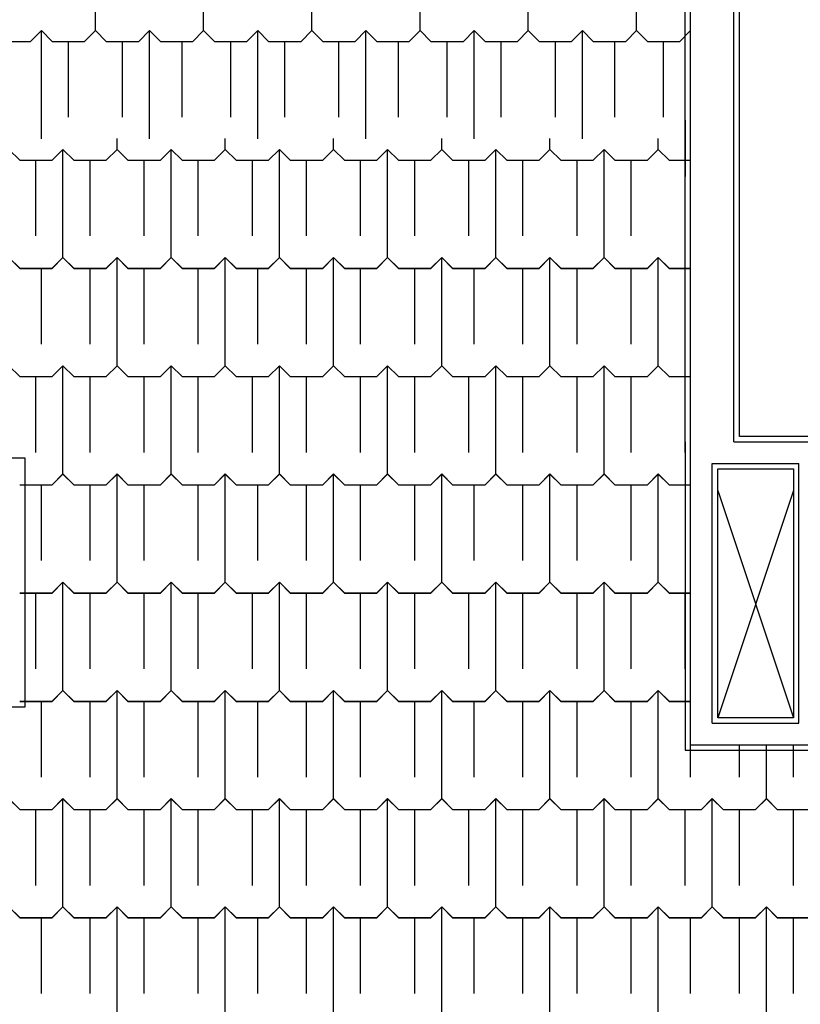
# Model space of a CAD drawing. Extents: x 90 to 403, y 0 to 44.
# Drawn here: x 345 to 349, y 10 to 14 of the extents above; entities that cross this region are included whole.
import ezdxf

# ---------------------------------------------------------------- set-up
doc = ezdxf.new("R2010")
doc.units = 0
doc.header["$MEASUREMENT"] = 0
doc.layers.add('AAA', color=7, linetype='CONTINUOUS')

msp = doc.modelspace()

# ---------------------------------------------------------------- linework, layer by layer
at = {"layer": 'AAA', "linetype": 'Continuous'}
for p, q in [((348.3654, 12.397), (348.3654, 16.197)), ((348.5654, 12.397), (348.5654, 16.197)), ((348.3404, 12.397), (348.3404, 16.1719)), ((348.5904, 12.422), (348.5904, 16.1719)), ((345.6154, 14.297), (345.6154, 14.797)), ((346.1154, 14.297), (346.1154, 14.797)), ((346.6154, 14.297), (346.6154, 14.797)), ((347.1154, 14.297), (347.1154, 14.797)), ((347.6154, 14.297), (347.6154, 14.797)), ((348.1154, 14.297), (348.1154, 14.797)), ((345.3154, 14.247), (345.3654, 14.297)), ((345.3654, 14.297), (345.4154, 14.247)), ((345.3654, 13.797), (345.3654, 14.297)), ((345.5654, 14.247), (345.6154, 14.297)), ((345.6154, 14.297), (345.6654, 14.247)), ((345.8154, 14.247), (345.8654, 14.297)), ((345.8654, 14.297), (345.9154, 14.247)), ((345.8654, 13.797), (345.8654, 14.297)), ((346.0654, 14.247), (346.1154, 14.297)), ((346.1154, 14.297), (346.1654, 14.247)), ((346.3154, 14.247), (346.3654, 14.297)), ((346.3654, 14.297), (346.4154, 14.247)), ((346.3654, 13.797), (346.3654, 14.297)), ((346.5654, 14.247), (346.6154, 14.297)), ((346.6154, 14.297), (346.6654, 14.247)), ((346.8154, 14.247), (346.8654, 14.297)), ((346.8654, 14.297), (346.9154, 14.247)), ((346.8654, 13.797), (346.8654, 14.297)), ((347.0654, 14.247), (347.1154, 14.297)), ((347.1154, 14.297), (347.1654, 14.247)), ((347.3154, 14.247), (347.3654, 14.297)), ((347.3654, 14.297), (347.4154, 14.247)), ((347.3654, 13.797), (347.3654, 14.297)), ((347.5654, 14.247), (347.6154, 14.297)), ((347.6154, 14.297), (347.6654, 14.247)), ((347.8154, 14.247), (347.8654, 14.297)), ((347.8654, 14.297), (347.9154, 14.247)), ((347.8654, 13.797), (347.8654, 14.297)), ((348.0654, 14.247), (348.1154, 14.297)), ((348.1154, 14.297), (348.1654, 14.247)), ((348.3154, 14.247), (348.3654, 14.297)), ((348.3654, 13.797), (348.3654, 14.297)), ((345.1654, 14.247), (345.3154, 14.247)), ((345.4154, 14.247), (345.5654, 14.247)), ((345.4904, 13.897), (345.4904, 14.247)), ((345.6654, 14.247), (345.8154, 14.247)), ((345.7404, 13.897), (345.7404, 14.247)), ((345.9154, 14.247), (346.0654, 14.247)), ((346.0154, 13.897), (346.0154, 14.247)), ((346.1654, 14.247), (346.3154, 14.247)), ((346.2404, 13.897), (346.2404, 14.247)), ((346.4154, 14.247), (346.5654, 14.247)), ((346.4904, 13.897), (346.4904, 14.247)), ((346.6654, 14.247), (346.8154, 14.247)), ((346.7404, 13.897), (346.7404, 14.247)), ((346.9154, 14.247), (347.0654, 14.247)), ((347.0154, 13.897), (347.0154, 14.247)), ((347.1654, 14.247), (347.3154, 14.247)), ((347.2404, 13.897), (347.2404, 14.247)), ((347.4154, 14.247), (347.5654, 14.247)), ((347.4904, 13.897), (347.4904, 14.247)), ((347.6654, 14.247), (347.8154, 14.247)), ((347.7404, 13.897), (347.7404, 14.247)), ((347.9154, 14.247), (348.0654, 14.247)), ((348.0154, 13.897), (348.0154, 14.247)), ((348.1654, 14.247), (348.3154, 14.247)), ((348.2404, 13.897), (348.2404, 14.247)), ((348.3404, 13.8831), (348.3404, 13.622)), ((348.3654, 13.597), (348.3654, 13.8831)), ((348.5654, 13.397), (348.5654, 13.8831)), ((348.5904, 13.397), (348.5904, 13.8831)), ((345.7154, 13.797), (345.7154, 13.7984)), ((345.7154, 13.7479), (345.7154, 13.797)), ((346.2154, 13.797), (346.2154, 13.7984)), ((346.2154, 13.7479), (346.2154, 13.797)), ((346.7154, 13.797), (346.7154, 13.7984)), ((346.7154, 13.7479), (346.7154, 13.797)), ((347.2154, 13.797), (347.2154, 13.7984)), ((347.2154, 13.7479), (347.2154, 13.797)), ((347.7154, 13.797), (347.7154, 13.7984)), ((347.7154, 13.7479), (347.7154, 13.797)), ((348.2154, 13.797), (348.2154, 13.7984)), ((348.2154, 13.7479), (348.2154, 13.797)), ((345.2154, 13.7479), (345.2654, 13.6979)), ((345.4154, 13.6979), (345.4654, 13.7479)), ((345.4654, 13.7479), (345.5154, 13.6979)), ((345.4654, 13.2479), (345.4654, 13.7479)), ((345.6654, 13.6979), (345.7154, 13.7479)), ((345.7154, 13.7479), (345.7654, 13.6979)), ((345.9154, 13.6979), (345.9654, 13.7479)), ((345.9654, 13.7479), (346.0154, 13.6979)), ((345.9654, 13.2479), (345.9654, 13.7479)), ((346.1654, 13.6979), (346.2154, 13.7479)), ((346.2154, 13.7479), (346.2654, 13.6979)), ((346.4154, 13.6979), (346.4654, 13.7479)), ((346.4654, 13.7479), (346.5154, 13.6979)), ((346.4654, 13.2479), (346.4654, 13.7479)), ((346.6654, 13.6979), (346.7154, 13.7479)), ((346.7154, 13.7479), (346.7654, 13.6979)), ((346.9154, 13.6979), (346.9654, 13.7479)), ((346.9654, 13.7479), (347.0154, 13.6979)), ((346.9654, 13.2479), (346.9654, 13.7479)), ((347.1654, 13.6979), (347.2154, 13.7479)), ((347.2154, 13.7479), (347.2654, 13.6979)), ((347.4154, 13.6979), (347.4654, 13.7479)), ((347.4654, 13.7479), (347.5154, 13.6979)), ((347.4654, 13.2479), (347.4654, 13.7479)), ((347.6654, 13.6979), (347.7154, 13.7479)), ((347.7154, 13.7479), (347.7654, 13.6979)), ((347.9154, 13.6979), (347.9654, 13.7479)), ((347.9654, 13.7479), (348.0154, 13.6979)), ((347.9654, 13.2479), (347.9654, 13.7479)), ((348.1654, 13.6979), (348.2154, 13.7479)), ((348.2154, 13.7479), (348.2654, 13.6979)), ((345.2654, 13.6979), (345.4154, 13.6979)), ((345.3404, 13.3479), (345.3404, 13.6979)), ((345.5154, 13.6979), (345.6654, 13.6979)), ((345.5904, 13.3479), (345.5904, 13.6979)), ((345.7654, 13.6979), (345.9154, 13.6979)), ((345.8404, 13.3479), (345.8404, 13.6979)), ((346.0154, 13.6979), (346.1654, 13.6979)), ((346.0904, 13.3479), (346.0904, 13.6979)), ((346.2654, 13.6979), (346.4154, 13.6979)), ((346.3404, 13.3479), (346.3404, 13.6979)), ((346.5154, 13.6979), (346.6654, 13.6979)), ((346.5904, 13.3479), (346.5904, 13.6979)), ((346.7654, 13.6979), (346.9154, 13.6979)), ((346.8404, 13.3479), (346.8404, 13.6979)), ((347.0154, 13.6979), (347.1654, 13.6979)), ((347.0904, 13.3479), (347.0904, 13.6979)), ((347.2654, 13.6979), (347.4154, 13.6979)), ((347.3404, 13.3479), (347.3404, 13.6979)), ((347.5154, 13.6979), (347.6654, 13.6979)), ((347.5904, 13.3479), (347.5904, 13.6979)), ((347.7654, 13.6979), (347.9154, 13.6979)), ((347.8404, 13.3479), (347.8404, 13.6979)), ((348.0154, 13.6979), (348.1654, 13.6979)), ((348.0904, 13.3479), (348.0904, 13.6979)), ((348.2654, 13.6979), (348.3654, 13.6979)), ((348.3404, 13.3479), (348.3404, 13.6979)), ((345.3404, 13.3487), (345.3404, 13.597)), ((345.4654, 13.2487), (345.4654, 13.597)), ((345.5904, 13.3487), (345.5904, 13.597)), ((345.8404, 13.3487), (345.8404, 13.597)), ((345.9654, 13.2487), (345.9654, 13.597)), ((346.0904, 13.3487), (346.0904, 13.597)), ((346.3404, 13.3487), (346.3404, 13.597)), ((346.4654, 13.2487), (346.4654, 13.597)), ((346.5904, 13.3487), (346.5904, 13.597)), ((346.8404, 13.3487), (346.8404, 13.597)), ((346.9654, 13.2487), (346.9654, 13.597)), ((347.0904, 13.3487), (347.0904, 13.597)), ((347.3404, 13.3487), (347.3404, 13.597)), ((347.4654, 13.2487), (347.4654, 13.597)), ((347.5904, 13.3487), (347.5904, 13.597)), ((347.8404, 13.3487), (347.8404, 13.597)), ((347.9654, 13.2487), (347.9654, 13.597)), ((348.0904, 13.3487), (348.0904, 13.597)), ((348.3404, 13.3487), (348.3404, 13.597)), ((345.2154, 13.2487), (345.2654, 13.1987)), ((345.2154, 13.2479), (345.2654, 13.1979)), ((345.4154, 13.1987), (345.4654, 13.2487)), ((345.4154, 13.1979), (345.4654, 13.2479)), ((345.4654, 13.2487), (345.5154, 13.1987)), ((345.4654, 13.2479), (345.5154, 13.1979)), ((345.6654, 13.1987), (345.7154, 13.2487)), ((345.6654, 13.1979), (345.7154, 13.2479)), ((345.7154, 13.2487), (345.7654, 13.1987)), ((345.7154, 12.7487), (345.7154, 13.2487)), ((345.7154, 13.2479), (345.7654, 13.1979)), ((345.7154, 12.7479), (345.7154, 13.2479)), ((345.9154, 13.1987), (345.9654, 13.2487)), ((345.9154, 13.1979), (345.9654, 13.2479)), ((345.9654, 13.2487), (346.0154, 13.1987)), ((345.9654, 13.2479), (346.0154, 13.1979)), ((346.1654, 13.1987), (346.2154, 13.2487)), ((346.1654, 13.1979), (346.2154, 13.2479)), ((346.2154, 13.2487), (346.2654, 13.1987)), ((346.2154, 12.7487), (346.2154, 13.2487)), ((346.2154, 13.2479), (346.2654, 13.1979)), ((346.2154, 12.7479), (346.2154, 13.2479)), ((346.4154, 13.1987), (346.4654, 13.2487)), ((346.4154, 13.1979), (346.4654, 13.2479)), ((346.4654, 13.2487), (346.5154, 13.1987)), ((346.4654, 13.2479), (346.5154, 13.1979)), ((346.6654, 13.1987), (346.7154, 13.2487)), ((346.6654, 13.1979), (346.7154, 13.2479)), ((346.7154, 13.2487), (346.7654, 13.1987)), ((346.7154, 12.7487), (346.7154, 13.2487)), ((346.7154, 13.2479), (346.7654, 13.1979)), ((346.7154, 12.7479), (346.7154, 13.2479)), ((346.9154, 13.1987), (346.9654, 13.2487)), ((346.9154, 13.1979), (346.9654, 13.2479)), ((346.9654, 13.2487), (347.0154, 13.1987)), ((346.9654, 13.2479), (347.0154, 13.1979)), ((347.1654, 13.1987), (347.2154, 13.2487)), ((347.1654, 13.1979), (347.2154, 13.2479)), ((347.2154, 13.2487), (347.2654, 13.1987)), ((347.2154, 12.7487), (347.2154, 13.2487)), ((347.2154, 13.2479), (347.2654, 13.1979)), ((347.2154, 12.7479), (347.2154, 13.2479)), ((347.4154, 13.1987), (347.4654, 13.2487)), ((347.4154, 13.1979), (347.4654, 13.2479)), ((347.4654, 13.2487), (347.5154, 13.1987)), ((347.4654, 13.2479), (347.5154, 13.1979)), ((347.6654, 13.1987), (347.7154, 13.2487)), ((347.6654, 13.1979), (347.7154, 13.2479)), ((347.7154, 13.2487), (347.7654, 13.1987)), ((347.7154, 12.7487), (347.7154, 13.2487)), ((347.7154, 13.2479), (347.7654, 13.1979)), ((347.7154, 12.7479), (347.7154, 13.2479)), ((347.9154, 13.1987), (347.9654, 13.2487)), ((347.9154, 13.1979), (347.9654, 13.2479)), ((347.9654, 13.2487), (348.0154, 13.1987)), ((347.9654, 13.2479), (348.0154, 13.1979)), ((348.1654, 13.1987), (348.2154, 13.2487)), ((348.1654, 13.1979), (348.2154, 13.2479)), ((348.2154, 13.2487), (348.2654, 13.1987)), ((348.2154, 12.7487), (348.2154, 13.2487)), ((348.2154, 13.2479), (348.2654, 13.1979)), ((348.2154, 12.7479), (348.2154, 13.2479)), ((345.2654, 13.1987), (345.4154, 13.1987)), ((345.2654, 13.1979), (345.4154, 13.1979)), ((345.3654, 12.8487), (345.3654, 13.1987)), ((345.3654, 12.8479), (345.3654, 13.1979)), ((345.5154, 13.1987), (345.6654, 13.1987)), ((345.5154, 13.1979), (345.6654, 13.1979)), ((345.5904, 12.8487), (345.5904, 13.1987)), ((345.5904, 12.8479), (345.5904, 13.1979)), ((345.7654, 13.1987), (345.9154, 13.1987)), ((345.7654, 13.1979), (345.9154, 13.1979)), ((345.8404, 12.8487), (345.8404, 13.1987)), ((345.8404, 12.8479), (345.8404, 13.1979)), ((346.0154, 13.1987), (346.1654, 13.1987)), ((346.0154, 13.1979), (346.1654, 13.1979)), ((346.0904, 12.8487), (346.0904, 13.1987)), ((346.0904, 12.8479), (346.0904, 13.1979)), ((346.2654, 13.1987), (346.4154, 13.1987)), ((346.2654, 13.1979), (346.4154, 13.1979)), ((346.3654, 12.8487), (346.3654, 13.1987)), ((346.3654, 12.8479), (346.3654, 13.1979)), ((346.5154, 13.1987), (346.6654, 13.1987)), ((346.5154, 13.1979), (346.6654, 13.1979)), ((346.5904, 12.8487), (346.5904, 13.1987)), ((346.5904, 12.8479), (346.5904, 13.1979)), ((346.7654, 13.1987), (346.9154, 13.1987)), ((346.7654, 13.1979), (346.9154, 13.1979)), ((346.8404, 12.8487), (346.8404, 13.1987)), ((346.8404, 12.8479), (346.8404, 13.1979)), ((347.0154, 13.1987), (347.1654, 13.1987)), ((347.0154, 13.1979), (347.1654, 13.1979)), ((347.0904, 12.8487), (347.0904, 13.1987)), ((347.0904, 12.8479), (347.0904, 13.1979)), ((347.2654, 13.1987), (347.4154, 13.1987)), ((347.2654, 13.1979), (347.4154, 13.1979)), ((347.3654, 12.8487), (347.3654, 13.1987)), ((347.3654, 12.8479), (347.3654, 13.1979)), ((347.5154, 13.1987), (347.6654, 13.1987)), ((347.5154, 13.1979), (347.6654, 13.1979)), ((347.5904, 12.8487), (347.5904, 13.1987)), ((347.5904, 12.8479), (347.5904, 13.1979)), ((347.7654, 13.1987), (347.9154, 13.1987)), ((347.7654, 13.1979), (347.9154, 13.1979)), ((347.8404, 12.8487), (347.8404, 13.1987)), ((347.8404, 12.8479), (347.8404, 13.1979)), ((348.0154, 13.1987), (348.1654, 13.1987)), ((348.0154, 13.1979), (348.1654, 13.1979)), ((348.0904, 12.8487), (348.0904, 13.1987)), ((348.0904, 12.8479), (348.0904, 13.1979)), ((348.2654, 13.1987), (348.3654, 13.1987)), ((348.2654, 13.1979), (348.3654, 13.1979)), ((348.3654, 12.8487), (348.3654, 13.1987)), ((348.3654, 12.8479), (348.3654, 13.1979)), ((345.2154, 12.7487), (345.2654, 12.6987)), ((345.2154, 12.7479), (345.2654, 12.6979)), ((345.4154, 12.6987), (345.4654, 12.7487)), ((345.4154, 12.6979), (345.4654, 12.7479)), ((345.4654, 12.7487), (345.5154, 12.6987)), ((345.4654, 12.2487), (345.4654, 12.7487)), ((345.4654, 12.7479), (345.5154, 12.6979)), ((345.4654, 12.2479), (345.4654, 12.7479)), ((345.6654, 12.6987), (345.7154, 12.7487)), ((345.6654, 12.6979), (345.7154, 12.7479)), ((345.7154, 12.7487), (345.7654, 12.6987)), ((345.7154, 12.7479), (345.7654, 12.6979)), ((345.9154, 12.6987), (345.9654, 12.7487)), ((345.9154, 12.6979), (345.9654, 12.7479)), ((345.9654, 12.7487), (346.0154, 12.6987)), ((345.9654, 12.2487), (345.9654, 12.7487)), ((345.9654, 12.7479), (346.0154, 12.6979)), ((345.9654, 12.2479), (345.9654, 12.7479)), ((346.1654, 12.6987), (346.2154, 12.7487)), ((346.1654, 12.6979), (346.2154, 12.7479)), ((346.2154, 12.7487), (346.2654, 12.6987)), ((346.2154, 12.7479), (346.2654, 12.6979)), ((346.4154, 12.6987), (346.4654, 12.7487)), ((346.4154, 12.6979), (346.4654, 12.7479)), ((346.4654, 12.7487), (346.5154, 12.6987)), ((346.4654, 12.2487), (346.4654, 12.7487)), ((346.4654, 12.7479), (346.5154, 12.6979)), ((346.4654, 12.2479), (346.4654, 12.7479)), ((346.6654, 12.6987), (346.7154, 12.7487)), ((346.6654, 12.6979), (346.7154, 12.7479)), ((346.7154, 12.7487), (346.7654, 12.6987)), ((346.7154, 12.7479), (346.7654, 12.6979)), ((346.9154, 12.6987), (346.9654, 12.7487)), ((346.9154, 12.6979), (346.9654, 12.7479)), ((346.9654, 12.7487), (347.0154, 12.6987)), ((346.9654, 12.2487), (346.9654, 12.7487)), ((346.9654, 12.7479), (347.0154, 12.6979)), ((346.9654, 12.2479), (346.9654, 12.7479)), ((347.1654, 12.6987), (347.2154, 12.7487)), ((347.1654, 12.6979), (347.2154, 12.7479)), ((347.2154, 12.7487), (347.2654, 12.6987)), ((347.2154, 12.7479), (347.2654, 12.6979)), ((347.4154, 12.6987), (347.4654, 12.7487)), ((347.4154, 12.6979), (347.4654, 12.7479)), ((347.4654, 12.7487), (347.5154, 12.6987)), ((347.4654, 12.2487), (347.4654, 12.7487)), ((347.4654, 12.7479), (347.5154, 12.6979)), ((347.4654, 12.2479), (347.4654, 12.7479)), ((347.6654, 12.6987), (347.7154, 12.7487)), ((347.6654, 12.6979), (347.7154, 12.7479)), ((347.7154, 12.7487), (347.7654, 12.6987)), ((347.7154, 12.7479), (347.7654, 12.6979)), ((347.9154, 12.6987), (347.9654, 12.7487)), ((347.9154, 12.6979), (347.9654, 12.7479)), ((347.9654, 12.7487), (348.0154, 12.6987)), ((347.9654, 12.2487), (347.9654, 12.7487)), ((347.9654, 12.7479), (348.0154, 12.6979)), ((347.9654, 12.2479), (347.9654, 12.7479)), ((348.1654, 12.6987), (348.2154, 12.7487)), ((348.1654, 12.6979), (348.2154, 12.7479)), ((348.2154, 12.7487), (348.2654, 12.6987)), ((348.2154, 12.7479), (348.2654, 12.6979)), ((345.2654, 12.6987), (345.4154, 12.6987)), ((345.2654, 12.6979), (345.4154, 12.6979)), ((345.3404, 12.3487), (345.3404, 12.6987)), ((345.3404, 12.3479), (345.3404, 12.6979)), ((345.5154, 12.6987), (345.6654, 12.6987)), ((345.5154, 12.6979), (345.6654, 12.6979)), ((345.5904, 12.3487), (345.5904, 12.6987)), ((345.5904, 12.3479), (345.5904, 12.6979)), ((345.7654, 12.6987), (345.9154, 12.6987)), ((345.7654, 12.6979), (345.9154, 12.6979)), ((345.8404, 12.3487), (345.8404, 12.6987)), ((345.8404, 12.3479), (345.8404, 12.6979)), ((346.0154, 12.6987), (346.1654, 12.6987)), ((346.0154, 12.6979), (346.1654, 12.6979)), ((346.0904, 12.3487), (346.0904, 12.6987)), ((346.0904, 12.3479), (346.0904, 12.6979)), ((346.2654, 12.6987), (346.4154, 12.6987)), ((346.2654, 12.6979), (346.4154, 12.6979)), ((346.3404, 12.3487), (346.3404, 12.6987)), ((346.3404, 12.3479), (346.3404, 12.6979)), ((346.5154, 12.6987), (346.6654, 12.6987)), ((346.5154, 12.6979), (346.6654, 12.6979)), ((346.5904, 12.3487), (346.5904, 12.6987)), ((346.5904, 12.3479), (346.5904, 12.6979)), ((346.7654, 12.6987), (346.9154, 12.6987)), ((346.7654, 12.6979), (346.9154, 12.6979)), ((346.8404, 12.3487), (346.8404, 12.6987)), ((346.8404, 12.3479), (346.8404, 12.6979)), ((347.0154, 12.6987), (347.1654, 12.6987)), ((347.0154, 12.6979), (347.1654, 12.6979)), ((347.0904, 12.3487), (347.0904, 12.6987)), ((347.0904, 12.3479), (347.0904, 12.6979)), ((347.2654, 12.6987), (347.4154, 12.6987)), ((347.2654, 12.6979), (347.4154, 12.6979)), ((347.3404, 12.3487), (347.3404, 12.6987)), ((347.3404, 12.3479), (347.3404, 12.6979)), ((347.5154, 12.6987), (347.6654, 12.6987)), ((347.5154, 12.6979), (347.6654, 12.6979)), ((347.5904, 12.3487), (347.5904, 12.6987)), ((347.5904, 12.3479), (347.5904, 12.6979)), ((347.7654, 12.6987), (347.9154, 12.6987)), ((347.7654, 12.6979), (347.9154, 12.6979)), ((347.8404, 12.3487), (347.8404, 12.6987)), ((347.8404, 12.3479), (347.8404, 12.6979)), ((348.0154, 12.6987), (348.1654, 12.6987)), ((348.0154, 12.6979), (348.1654, 12.6979)), ((348.0904, 12.3487), (348.0904, 12.6987)), ((348.0904, 12.3479), (348.0904, 12.6979)), ((348.2654, 12.6987), (348.3654, 12.6987)), ((348.2654, 12.6979), (348.3654, 12.6979)), ((348.3404, 12.3487), (348.3404, 12.6987)), ((348.3404, 12.3479), (348.3404, 12.6979)), ((348.9904, 12.422), (348.5904, 12.422)), ((348.3404, 12.397), (348.3404, 10.972)), ((348.3654, 10.997), (348.3654, 12.397)), ((348.5654, 12.397), (348.9654, 12.397)), ((345.2904, 12.322), (344.5404, 12.322)), ((345.2904, 11.172), (345.2904, 12.322)), ((348.4654, 12.297), (348.8654, 12.297)), ((348.4654, 11.097), (348.4654, 12.297)), ((348.8654, 11.497), (348.8654, 12.297)), ((345.4154, 12.1987), (345.4654, 12.2487)), ((345.4154, 12.1979), (345.4654, 12.2479)), ((345.4654, 12.2487), (345.5154, 12.1987)), ((345.4654, 12.2479), (345.5154, 12.1979)), ((345.6654, 12.1987), (345.7154, 12.2487)), ((345.6654, 12.1979), (345.7154, 12.2479)), ((345.7154, 12.2487), (345.7654, 12.1987)), ((345.7154, 11.7487), (345.7154, 12.2487)), ((345.7154, 12.2479), (345.7654, 12.1979)), ((345.7154, 11.7479), (345.7154, 12.2479)), ((345.9154, 12.1987), (345.9654, 12.2487)), ((345.9154, 12.1979), (345.9654, 12.2479)), ((345.9654, 12.2487), (346.0154, 12.1987)), ((345.9654, 12.2479), (346.0154, 12.1979)), ((346.1654, 12.1987), (346.2154, 12.2487)), ((346.1654, 12.1979), (346.2154, 12.2479)), ((346.2154, 12.2487), (346.2654, 12.1987)), ((346.2154, 11.7487), (346.2154, 12.2487)), ((346.2154, 12.2479), (346.2654, 12.1979)), ((346.2154, 11.7479), (346.2154, 12.2479)), ((346.4154, 12.1987), (346.4654, 12.2487)), ((346.4154, 12.1979), (346.4654, 12.2479)), ((346.4654, 12.2487), (346.5154, 12.1987)), ((346.4654, 12.2479), (346.5154, 12.1979)), ((346.6654, 12.1987), (346.7154, 12.2487)), ((346.6654, 12.1979), (346.7154, 12.2479)), ((346.7154, 12.2487), (346.7654, 12.1987)), ((346.7154, 11.7487), (346.7154, 12.2487)), ((346.7154, 12.2479), (346.7654, 12.1979)), ((346.7154, 11.7479), (346.7154, 12.2479)), ((346.9154, 12.1987), (346.9654, 12.2487)), ((346.9154, 12.1979), (346.9654, 12.2479)), ((346.9654, 12.2487), (347.0154, 12.1987)), ((346.9654, 12.2479), (347.0154, 12.1979)), ((347.1654, 12.1987), (347.2154, 12.2487)), ((347.1654, 12.1979), (347.2154, 12.2479)), ((347.2154, 12.2487), (347.2654, 12.1987)), ((347.2154, 11.7487), (347.2154, 12.2487)), ((347.2154, 12.2479), (347.2654, 12.1979)), ((347.2154, 11.7479), (347.2154, 12.2479)), ((347.4154, 12.1987), (347.4654, 12.2487)), ((347.4154, 12.1979), (347.4654, 12.2479)), ((347.4654, 12.2487), (347.5154, 12.1987)), ((347.4654, 12.2479), (347.5154, 12.1979)), ((347.6654, 12.1987), (347.7154, 12.2487)), ((347.6654, 12.1979), (347.7154, 12.2479)), ((347.7154, 12.2487), (347.7654, 12.1987)), ((347.7154, 11.7487), (347.7154, 12.2487)), ((347.7154, 12.2479), (347.7654, 12.1979)), ((347.7154, 11.7479), (347.7154, 12.2479)), ((347.9154, 12.1987), (347.9654, 12.2487)), ((347.9154, 12.1979), (347.9654, 12.2479)), ((347.9654, 12.2487), (348.0154, 12.1987)), ((347.9654, 12.2479), (348.0154, 12.1979)), ((348.1654, 12.1987), (348.2154, 12.2487)), ((348.1654, 12.1979), (348.2154, 12.2479)), ((348.2154, 12.2487), (348.2654, 12.1987)), ((348.2154, 11.7487), (348.2154, 12.2487)), ((348.2154, 12.2479), (348.2654, 12.1979)), ((348.2154, 11.7479), (348.2154, 12.2479)), ((348.4904, 12.272), (348.8404, 12.272)), ((348.4904, 11.122), (348.4904, 12.272)), ((348.8404, 12.272), (348.8404, 11.497)), ((345.2654, 12.1987), (345.4154, 12.1987)), ((345.2654, 12.1979), (345.4154, 12.1979)), ((345.3654, 11.8487), (345.3654, 12.1987)), ((345.3654, 11.8479), (345.3654, 12.1979)), ((345.5154, 12.1987), (345.6654, 12.1987)), ((345.5154, 12.1979), (345.6654, 12.1979)), ((345.5904, 11.8487), (345.5904, 12.1987)), ((345.5904, 11.8479), (345.5904, 12.1979)), ((345.7654, 12.1987), (345.9154, 12.1987)), ((345.7654, 12.1979), (345.9154, 12.1979)), ((345.8404, 11.8487), (345.8404, 12.1987)), ((345.8404, 11.8479), (345.8404, 12.1979)), ((346.0154, 12.1987), (346.1654, 12.1987)), ((346.0154, 12.1979), (346.1654, 12.1979)), ((346.0904, 11.8487), (346.0904, 12.1987)), ((346.0904, 11.8479), (346.0904, 12.1979)), ((346.2654, 12.1987), (346.4154, 12.1987)), ((346.2654, 12.1979), (346.4154, 12.1979)), ((346.3654, 11.8487), (346.3654, 12.1987)), ((346.3654, 11.8479), (346.3654, 12.1979)), ((346.5154, 12.1987), (346.6654, 12.1987)), ((346.5154, 12.1979), (346.6654, 12.1979)), ((346.5904, 11.8487), (346.5904, 12.1987)), ((346.5904, 11.8479), (346.5904, 12.1979)), ((346.7654, 12.1987), (346.9154, 12.1987)), ((346.7654, 12.1979), (346.9154, 12.1979)), ((346.8404, 11.8487), (346.8404, 12.1987)), ((346.8404, 11.8479), (346.8404, 12.1979)), ((347.0154, 12.1987), (347.1654, 12.1987)), ((347.0154, 12.1979), (347.1654, 12.1979)), ((347.0904, 11.8487), (347.0904, 12.1987)), ((347.0904, 11.8479), (347.0904, 12.1979)), ((347.2654, 12.1987), (347.4154, 12.1987)), ((347.2654, 12.1979), (347.4154, 12.1979)), ((347.3654, 11.8487), (347.3654, 12.1987)), ((347.3654, 11.8479), (347.3654, 12.1979)), ((347.5154, 12.1987), (347.6654, 12.1987)), ((347.5154, 12.1979), (347.6654, 12.1979)), ((347.5904, 11.8487), (347.5904, 12.1987)), ((347.5904, 11.8479), (347.5904, 12.1979)), ((347.7654, 12.1987), (347.9154, 12.1987)), ((347.7654, 12.1979), (347.9154, 12.1979)), ((347.8404, 11.8487), (347.8404, 12.1987)), ((347.8404, 11.8479), (347.8404, 12.1979)), ((348.0154, 12.1987), (348.1654, 12.1987)), ((348.0154, 12.1979), (348.1654, 12.1979)), ((348.0904, 11.8487), (348.0904, 12.1987)), ((348.0904, 11.8479), (348.0904, 12.1979)), ((348.2654, 12.1987), (348.3654, 12.1987)), ((348.2654, 12.1979), (348.3654, 12.1979)), ((348.3654, 11.8487), (348.3654, 12.1987)), ((348.3654, 11.8479), (348.3654, 12.1979)), ((348.4904, 12.172), (348.8404, 11.1221)), ((348.8404, 12.172), (348.4904, 11.1221)), ((345.4154, 11.6987), (345.4654, 11.7487)), ((345.4154, 11.6979), (345.4654, 11.7479)), ((345.4654, 11.7487), (345.5154, 11.6987)), ((345.4654, 11.2487), (345.4654, 11.7487)), ((345.4654, 11.7479), (345.5154, 11.6979)), ((345.4654, 11.2479), (345.4654, 11.7479)), ((345.6654, 11.6987), (345.7154, 11.7487)), ((345.6654, 11.6979), (345.7154, 11.7479)), ((345.7154, 11.7487), (345.7654, 11.6987)), ((345.7154, 11.7479), (345.7654, 11.6979)), ((345.9154, 11.6987), (345.9654, 11.7487)), ((345.9154, 11.6979), (345.9654, 11.7479)), ((345.9654, 11.7487), (346.0154, 11.6987)), ((345.9654, 11.2487), (345.9654, 11.7487)), ((345.9654, 11.7479), (346.0154, 11.6979)), ((345.9654, 11.2479), (345.9654, 11.7479)), ((346.1654, 11.6987), (346.2154, 11.7487)), ((346.1654, 11.6979), (346.2154, 11.7479)), ((346.2154, 11.7487), (346.2654, 11.6987)), ((346.2154, 11.7479), (346.2654, 11.6979)), ((346.4154, 11.6987), (346.4654, 11.7487)), ((346.4154, 11.6979), (346.4654, 11.7479)), ((346.4654, 11.7487), (346.5154, 11.6987)), ((346.4654, 11.2487), (346.4654, 11.7487)), ((346.4654, 11.7479), (346.5154, 11.6979)), ((346.4654, 11.2479), (346.4654, 11.7479)), ((346.6654, 11.6987), (346.7154, 11.7487)), ((346.6654, 11.6979), (346.7154, 11.7479)), ((346.7154, 11.7487), (346.7654, 11.6987)), ((346.7154, 11.7479), (346.7654, 11.6979)), ((346.9154, 11.6987), (346.9654, 11.7487)), ((346.9154, 11.6979), (346.9654, 11.7479)), ((346.9654, 11.7487), (347.0154, 11.6987)), ((346.9654, 11.2487), (346.9654, 11.7487)), ((346.9654, 11.7479), (347.0154, 11.6979)), ((346.9654, 11.2479), (346.9654, 11.7479)), ((347.1654, 11.6987), (347.2154, 11.7487)), ((347.1654, 11.6979), (347.2154, 11.7479)), ((347.2154, 11.7487), (347.2654, 11.6987)), ((347.2154, 11.7479), (347.2654, 11.6979)), ((347.4154, 11.6987), (347.4654, 11.7487)), ((347.4154, 11.6979), (347.4654, 11.7479)), ((347.4654, 11.7487), (347.5154, 11.6987)), ((347.4654, 11.2487), (347.4654, 11.7487)), ((347.4654, 11.7479), (347.5154, 11.6979)), ((347.4654, 11.2479), (347.4654, 11.7479)), ((347.6654, 11.6987), (347.7154, 11.7487)), ((347.6654, 11.6979), (347.7154, 11.7479)), ((347.7154, 11.7487), (347.7654, 11.6987)), ((347.7154, 11.7479), (347.7654, 11.6979)), ((347.9154, 11.6987), (347.9654, 11.7487)), ((347.9154, 11.6979), (347.9654, 11.7479)), ((347.9654, 11.7487), (348.0154, 11.6987)), ((347.9654, 11.2487), (347.9654, 11.7487)), ((347.9654, 11.7479), (348.0154, 11.6979)), ((347.9654, 11.2479), (347.9654, 11.7479)), ((348.1654, 11.6987), (348.2154, 11.7487)), ((348.1654, 11.6979), (348.2154, 11.7479)), ((348.2154, 11.7487), (348.2654, 11.6987)), ((348.2154, 11.7479), (348.2654, 11.6979)), ((345.2654, 11.6987), (345.4154, 11.6987)), ((345.2654, 11.6979), (345.4154, 11.6979)), ((345.3404, 11.3487), (345.3404, 11.6987)), ((345.3404, 11.3479), (345.3404, 11.6979)), ((345.5154, 11.6987), (345.6654, 11.6987)), ((345.5154, 11.6979), (345.6654, 11.6979)), ((345.5904, 11.3487), (345.5904, 11.6987)), ((345.5904, 11.3479), (345.5904, 11.6979)), ((345.7654, 11.6987), (345.9154, 11.6987)), ((345.7654, 11.6979), (345.9154, 11.6979)), ((345.8404, 11.3487), (345.8404, 11.6987)), ((345.8404, 11.3479), (345.8404, 11.6979)), ((346.0154, 11.6987), (346.1654, 11.6987)), ((346.0154, 11.6979), (346.1654, 11.6979)), ((346.0904, 11.3487), (346.0904, 11.6987)), ((346.0904, 11.3479), (346.0904, 11.6979)), ((346.2654, 11.6987), (346.4154, 11.6987)), ((346.2654, 11.6979), (346.4154, 11.6979)), ((346.3404, 11.3487), (346.3404, 11.6987)), ((346.3404, 11.3479), (346.3404, 11.6979)), ((346.5154, 11.6987), (346.6654, 11.6987)), ((346.5154, 11.6979), (346.6654, 11.6979)), ((346.5904, 11.3487), (346.5904, 11.6987)), ((346.5904, 11.3479), (346.5904, 11.6979)), ((346.7654, 11.6987), (346.9154, 11.6987)), ((346.7654, 11.6979), (346.9154, 11.6979)), ((346.8404, 11.3487), (346.8404, 11.6987)), ((346.8404, 11.3479), (346.8404, 11.6979)), ((347.0154, 11.6987), (347.1654, 11.6987)), ((347.0154, 11.6979), (347.1654, 11.6979)), ((347.0904, 11.3487), (347.0904, 11.6987)), ((347.0904, 11.3479), (347.0904, 11.6979)), ((347.2654, 11.6987), (347.4154, 11.6987)), ((347.2654, 11.6979), (347.4154, 11.6979)), ((347.3404, 11.3487), (347.3404, 11.6987)), ((347.3404, 11.3479), (347.3404, 11.6979)), ((347.5154, 11.6987), (347.6654, 11.6987)), ((347.5154, 11.6979), (347.6654, 11.6979)), ((347.5904, 11.3487), (347.5904, 11.6987)), ((347.5904, 11.3479), (347.5904, 11.6979)), ((347.7654, 11.6987), (347.9154, 11.6987)), ((347.7654, 11.6979), (347.9154, 11.6979)), ((347.8404, 11.3487), (347.8404, 11.6987)), ((347.8404, 11.3479), (347.8404, 11.6979)), ((348.0154, 11.6987), (348.1654, 11.6987)), ((348.0154, 11.6979), (348.1654, 11.6979)), ((348.0904, 11.3487), (348.0904, 11.6987)), ((348.0904, 11.3479), (348.0904, 11.6979)), ((348.2654, 11.6987), (348.3654, 11.6987)), ((348.2654, 11.6979), (348.3654, 11.6979)), ((348.3404, 11.3487), (348.3404, 11.6987)), ((348.3404, 11.3479), (348.3404, 11.6979)), ((348.8404, 11.497), (348.8404, 11.122)), ((348.8654, 11.097), (348.8654, 11.497)), ((345.4154, 11.1987), (345.4654, 11.2487)), ((345.4154, 11.1979), (345.4654, 11.2479)), ((345.4654, 11.2487), (345.5154, 11.1987)), ((345.4654, 11.2479), (345.5154, 11.1979)), ((345.6654, 11.1987), (345.7154, 11.2487)), ((345.6654, 11.1979), (345.7154, 11.2479)), ((345.7154, 11.2487), (345.7654, 11.1987)), ((345.7154, 10.7487), (345.7154, 11.2487)), ((345.7154, 11.2479), (345.7654, 11.1979)), ((345.7154, 10.7479), (345.7154, 11.2479)), ((345.9154, 11.1987), (345.9654, 11.2487)), ((345.9154, 11.1979), (345.9654, 11.2479)), ((345.9654, 11.2487), (346.0154, 11.1987)), ((345.9654, 11.2479), (346.0154, 11.1979)), ((346.1654, 11.1987), (346.2154, 11.2487)), ((346.1654, 11.1979), (346.2154, 11.2479)), ((346.2154, 11.2487), (346.2654, 11.1987)), ((346.2154, 10.7487), (346.2154, 11.2487)), ((346.2154, 11.2479), (346.2654, 11.1979)), ((346.2154, 10.7479), (346.2154, 11.2479)), ((346.4154, 11.1987), (346.4654, 11.2487)), ((346.4154, 11.1979), (346.4654, 11.2479)), ((346.4654, 11.2487), (346.5154, 11.1987)), ((346.4654, 11.2479), (346.5154, 11.1979)), ((346.6654, 11.1987), (346.7154, 11.2487)), ((346.6654, 11.1979), (346.7154, 11.2479)), ((346.7154, 11.2487), (346.7654, 11.1987)), ((346.7154, 10.7487), (346.7154, 11.2487)), ((346.7154, 11.2479), (346.7654, 11.1979)), ((346.7154, 10.7479), (346.7154, 11.2479)), ((346.9154, 11.1987), (346.9654, 11.2487)), ((346.9154, 11.1979), (346.9654, 11.2479)), ((346.9654, 11.2487), (347.0154, 11.1987)), ((346.9654, 11.2479), (347.0154, 11.1979)), ((347.1654, 11.1987), (347.2154, 11.2487)), ((347.1654, 11.1979), (347.2154, 11.2479)), ((347.2154, 11.2487), (347.2654, 11.1987)), ((347.2154, 10.7487), (347.2154, 11.2487)), ((347.2154, 11.2479), (347.2654, 11.1979)), ((347.2154, 10.7479), (347.2154, 11.2479)), ((347.4154, 11.1987), (347.4654, 11.2487)), ((347.4154, 11.1979), (347.4654, 11.2479)), ((347.4654, 11.2487), (347.5154, 11.1987)), ((347.4654, 11.2479), (347.5154, 11.1979)), ((347.6654, 11.1987), (347.7154, 11.2487)), ((347.6654, 11.1979), (347.7154, 11.2479)), ((347.7154, 11.2487), (347.7654, 11.1987)), ((347.7154, 10.7487), (347.7154, 11.2487)), ((347.7154, 11.2479), (347.7654, 11.1979)), ((347.7154, 10.7479), (347.7154, 11.2479)), ((347.9154, 11.1987), (347.9654, 11.2487)), ((347.9154, 11.1979), (347.9654, 11.2479)), ((347.9654, 11.2487), (348.0154, 11.1987)), ((347.9654, 11.2479), (348.0154, 11.1979)), ((348.1654, 11.1987), (348.2154, 11.2487)), ((348.1654, 11.1979), (348.2154, 11.2479)), ((348.2154, 11.2487), (348.2654, 11.1987)), ((348.2154, 10.7487), (348.2154, 11.2487)), ((348.2154, 11.2479), (348.2654, 11.1979)), ((348.2154, 10.7479), (348.2154, 11.2479)), ((345.2654, 11.1987), (345.4154, 11.1987)), ((345.2654, 11.1979), (345.4154, 11.1979)), ((345.3654, 10.8487), (345.3654, 11.1987)), ((345.3654, 10.8479), (345.3654, 11.1979)), ((345.5154, 11.1987), (345.6654, 11.1987)), ((345.5154, 11.1979), (345.6654, 11.1979)), ((345.5904, 10.8487), (345.5904, 11.1987)), ((345.5904, 10.8479), (345.5904, 11.1979)), ((345.7654, 11.1987), (345.9154, 11.1987)), ((345.7654, 11.1979), (345.9154, 11.1979)), ((345.8404, 10.8487), (345.8404, 11.1987)), ((345.8404, 10.8479), (345.8404, 11.1979)), ((346.0154, 11.1987), (346.1654, 11.1987)), ((346.0154, 11.1979), (346.1654, 11.1979)), ((346.0904, 10.8487), (346.0904, 11.1987)), ((346.0904, 10.8479), (346.0904, 11.1979)), ((346.2654, 11.1987), (346.4154, 11.1987)), ((346.2654, 11.1979), (346.4154, 11.1979)), ((346.3654, 10.8487), (346.3654, 11.1987)), ((346.3654, 10.8479), (346.3654, 11.1979)), ((346.5154, 11.1987), (346.6654, 11.1987)), ((346.5154, 11.1979), (346.6654, 11.1979)), ((346.5904, 10.8487), (346.5904, 11.1987)), ((346.5904, 10.8479), (346.5904, 11.1979)), ((346.7654, 11.1987), (346.9154, 11.1987)), ((346.7654, 11.1979), (346.9154, 11.1979)), ((346.8404, 10.8487), (346.8404, 11.1987)), ((346.8404, 10.8479), (346.8404, 11.1979)), ((347.0154, 11.1987), (347.1654, 11.1987)), ((347.0154, 11.1979), (347.1654, 11.1979)), ((347.0904, 10.8487), (347.0904, 11.1987)), ((347.0904, 10.8479), (347.0904, 11.1979)), ((347.2654, 11.1987), (347.4154, 11.1987)), ((347.2654, 11.1979), (347.4154, 11.1979)), ((347.3654, 10.8487), (347.3654, 11.1987)), ((347.3654, 10.8479), (347.3654, 11.1979)), ((347.5154, 11.1987), (347.6654, 11.1987)), ((347.5154, 11.1979), (347.6654, 11.1979)), ((347.5904, 10.8487), (347.5904, 11.1987)), ((347.5904, 10.8479), (347.5904, 11.1979)), ((347.7654, 11.1987), (347.9154, 11.1987)), ((347.7654, 11.1979), (347.9154, 11.1979)), ((347.8404, 10.8487), (347.8404, 11.1987)), ((347.8404, 10.8479), (347.8404, 11.1979)), ((348.0154, 11.1987), (348.1654, 11.1987)), ((348.0154, 11.1979), (348.1654, 11.1979)), ((348.0904, 10.8487), (348.0904, 11.1987)), ((348.0904, 10.8479), (348.0904, 11.1979)), ((348.2654, 11.1987), (348.3654, 11.1987)), ((348.2654, 11.1979), (348.3654, 11.1979)), ((348.3654, 10.997), (348.3654, 11.1987)), ((348.3654, 10.997), (348.3654, 11.1979)), ((344.9654, 11.172), (345.2904, 11.172)), ((348.8404, 11.122), (348.4904, 11.122)), ((348.4654, 11.097), (348.8654, 11.097)), ((348.3404, 10.972), (348.9904, 10.972)), ((348.3654, 10.997), (348.9654, 10.997)), ((348.3654, 10.8487), (348.3654, 10.997)), ((348.3654, 10.8479), (348.3654, 10.997)), ((348.5904, 10.8487), (348.5904, 10.997)), ((348.5904, 10.8479), (348.5904, 10.997)), ((348.7154, 10.7487), (348.7154, 10.997)), ((348.7154, 10.7479), (348.7154, 10.997)), ((348.8404, 10.8487), (348.8404, 10.997)), ((348.8404, 10.8479), (348.8404, 10.997)), ((345.2154, 10.7487), (345.2654, 10.6987)), ((345.2154, 10.7479), (345.2654, 10.6979)), ((345.4154, 10.6987), (345.4654, 10.7487)), ((345.4154, 10.6979), (345.4654, 10.7479)), ((345.4654, 10.7487), (345.5154, 10.6987)), ((345.4654, 10.2487), (345.4654, 10.7487)), ((345.4654, 10.7479), (345.5154, 10.6979)), ((345.4654, 10.2479), (345.4654, 10.7479)), ((345.6654, 10.6987), (345.7154, 10.7487)), ((345.6654, 10.6979), (345.7154, 10.7479)), ((345.7154, 10.7487), (345.7654, 10.6987)), ((345.7154, 10.7479), (345.7654, 10.6979)), ((345.9154, 10.6987), (345.9654, 10.7487)), ((345.9154, 10.6979), (345.9654, 10.7479)), ((345.9654, 10.7487), (346.0154, 10.6987)), ((345.9654, 10.2487), (345.9654, 10.7487)), ((345.9654, 10.7479), (346.0154, 10.6979)), ((345.9654, 10.2479), (345.9654, 10.7479)), ((346.1654, 10.6987), (346.2154, 10.7487)), ((346.1654, 10.6979), (346.2154, 10.7479)), ((346.2154, 10.7487), (346.2654, 10.6987)), ((346.2154, 10.7479), (346.2654, 10.6979)), ((346.4154, 10.6987), (346.4654, 10.7487)), ((346.4154, 10.6979), (346.4654, 10.7479)), ((346.4654, 10.7487), (346.5154, 10.6987)), ((346.4654, 10.2487), (346.4654, 10.7487)), ((346.4654, 10.7479), (346.5154, 10.6979)), ((346.4654, 10.2479), (346.4654, 10.7479)), ((346.6654, 10.6987), (346.7154, 10.7487)), ((346.6654, 10.6979), (346.7154, 10.7479)), ((346.7154, 10.7487), (346.7654, 10.6987)), ((346.7154, 10.7479), (346.7654, 10.6979)), ((346.9154, 10.6987), (346.9654, 10.7487)), ((346.9154, 10.6979), (346.9654, 10.7479)), ((346.9654, 10.7487), (347.0154, 10.6987)), ((346.9654, 10.2487), (346.9654, 10.7487)), ((346.9654, 10.7479), (347.0154, 10.6979)), ((346.9654, 10.2479), (346.9654, 10.7479)), ((347.1654, 10.6987), (347.2154, 10.7487)), ((347.1654, 10.6979), (347.2154, 10.7479)), ((347.2154, 10.7487), (347.2654, 10.6987)), ((347.2154, 10.7479), (347.2654, 10.6979)), ((347.4154, 10.6987), (347.4654, 10.7487)), ((347.4154, 10.6979), (347.4654, 10.7479)), ((347.4654, 10.7487), (347.5154, 10.6987)), ((347.4654, 10.2487), (347.4654, 10.7487)), ((347.4654, 10.7479), (347.5154, 10.6979)), ((347.4654, 10.2479), (347.4654, 10.7479)), ((347.6654, 10.6987), (347.7154, 10.7487)), ((347.6654, 10.6979), (347.7154, 10.7479)), ((347.7154, 10.7487), (347.7654, 10.6987)), ((347.7154, 10.7479), (347.7654, 10.6979)), ((347.9154, 10.6987), (347.9654, 10.7487)), ((347.9154, 10.6979), (347.9654, 10.7479)), ((347.9654, 10.7487), (348.0154, 10.6987)), ((347.9654, 10.2487), (347.9654, 10.7487)), ((347.9654, 10.7479), (348.0154, 10.6979)), ((347.9654, 10.2479), (347.9654, 10.7479)), ((348.1654, 10.6987), (348.2154, 10.7487)), ((348.1654, 10.6979), (348.2154, 10.7479)), ((348.2154, 10.7487), (348.2654, 10.6987)), ((348.2154, 10.7479), (348.2654, 10.6979)), ((348.4154, 10.6987), (348.4654, 10.7487)), ((348.4154, 10.6979), (348.4654, 10.7479)), ((348.4654, 10.7487), (348.5154, 10.6987)), ((348.4654, 10.2487), (348.4654, 10.7487)), ((348.4654, 10.7479), (348.5154, 10.6979)), ((348.4654, 10.2479), (348.4654, 10.7479)), ((348.6654, 10.6987), (348.7154, 10.7487)), ((348.6654, 10.6979), (348.7154, 10.7479)), ((348.7154, 10.7487), (348.7654, 10.6987)), ((348.7154, 10.7479), (348.7654, 10.6979)), ((345.2654, 10.6987), (345.4154, 10.6987)), ((345.2654, 10.6979), (345.4154, 10.6979)), ((345.3404, 10.3487), (345.3404, 10.6987)), ((345.3404, 10.3479), (345.3404, 10.6979)), ((345.5154, 10.6987), (345.6654, 10.6987)), ((345.5154, 10.6979), (345.6654, 10.6979)), ((345.5904, 10.3487), (345.5904, 10.6987)), ((345.5904, 10.3479), (345.5904, 10.6979)), ((345.7654, 10.6987), (345.9154, 10.6987)), ((345.7654, 10.6979), (345.9154, 10.6979)), ((345.8404, 10.3487), (345.8404, 10.6987)), ((345.8404, 10.3479), (345.8404, 10.6979)), ((346.0154, 10.6987), (346.1654, 10.6987)), ((346.0154, 10.6979), (346.1654, 10.6979)), ((346.0904, 10.3487), (346.0904, 10.6987)), ((346.0904, 10.3479), (346.0904, 10.6979)), ((346.2654, 10.6987), (346.4154, 10.6987)), ((346.2654, 10.6979), (346.4154, 10.6979)), ((346.3404, 10.3487), (346.3404, 10.6987)), ((346.3404, 10.3479), (346.3404, 10.6979)), ((346.5154, 10.6987), (346.6654, 10.6987)), ((346.5154, 10.6979), (346.6654, 10.6979)), ((346.5904, 10.3487), (346.5904, 10.6987)), ((346.5904, 10.3479), (346.5904, 10.6979)), ((346.7654, 10.6987), (346.9154, 10.6987)), ((346.7654, 10.6979), (346.9154, 10.6979)), ((346.8404, 10.3487), (346.8404, 10.6987)), ((346.8404, 10.3479), (346.8404, 10.6979)), ((347.0154, 10.6987), (347.1654, 10.6987)), ((347.0154, 10.6979), (347.1654, 10.6979)), ((347.0904, 10.3487), (347.0904, 10.6987)), ((347.0904, 10.3479), (347.0904, 10.6979)), ((347.2654, 10.6987), (347.4154, 10.6987)), ((347.2654, 10.6979), (347.4154, 10.6979)), ((347.3404, 10.3487), (347.3404, 10.6987)), ((347.3404, 10.3479), (347.3404, 10.6979)), ((347.5154, 10.6987), (347.6654, 10.6987)), ((347.5154, 10.6979), (347.6654, 10.6979)), ((347.5904, 10.3487), (347.5904, 10.6987)), ((347.5904, 10.3479), (347.5904, 10.6979)), ((347.7654, 10.6987), (347.9154, 10.6987)), ((347.7654, 10.6979), (347.9154, 10.6979)), ((347.8404, 10.3487), (347.8404, 10.6987)), ((347.8404, 10.3479), (347.8404, 10.6979)), ((348.0154, 10.6987), (348.1654, 10.6987)), ((348.0154, 10.6979), (348.1654, 10.6979)), ((348.0904, 10.3487), (348.0904, 10.6987)), ((348.0904, 10.3479), (348.0904, 10.6979)), ((348.2654, 10.6987), (348.4154, 10.6987)), ((348.2654, 10.6979), (348.4154, 10.6979)), ((348.3404, 10.3487), (348.3404, 10.6987)), ((348.3404, 10.3479), (348.3404, 10.6979)), ((348.5154, 10.6987), (348.6654, 10.6987)), ((348.5154, 10.6979), (348.6654, 10.6979)), ((348.5904, 10.3487), (348.5904, 10.6987)), ((348.5904, 10.3479), (348.5904, 10.6979)), ((348.7654, 10.6987), (348.9154, 10.6987)), ((348.7654, 10.6979), (348.9154, 10.6979)), ((348.8404, 10.3487), (348.8404, 10.6987)), ((348.8404, 10.3479), (348.8404, 10.6979)), ((345.2154, 10.2487), (345.2654, 10.1987)), ((345.2154, 10.2479), (345.2654, 10.1979)), ((345.4154, 10.1987), (345.4654, 10.2487)), ((345.4154, 10.1979), (345.4654, 10.2479)), ((345.4654, 10.2487), (345.5154, 10.1987)), ((345.4654, 10.2479), (345.5154, 10.1979)), ((345.6654, 10.1987), (345.7154, 10.2487)), ((345.6654, 10.1979), (345.7154, 10.2479)), ((345.7154, 10.2487), (345.7654, 10.1987)), ((345.7154, 9.7487), (345.7154, 10.2487)), ((345.7154, 10.2479), (345.7654, 10.1979)), ((345.7154, 9.7479), (345.7154, 10.2479)), ((345.9154, 10.1987), (345.9654, 10.2487)), ((345.9154, 10.1979), (345.9654, 10.2479)), ((345.9654, 10.2487), (346.0154, 10.1987)), ((345.9654, 10.2479), (346.0154, 10.1979)), ((346.1654, 10.1987), (346.2154, 10.2487)), ((346.1654, 10.1979), (346.2154, 10.2479)), ((346.2154, 10.2487), (346.2654, 10.1987)), ((346.2154, 9.7487), (346.2154, 10.2487)), ((346.2154, 10.2479), (346.2654, 10.1979)), ((346.2154, 9.7479), (346.2154, 10.2479)), ((346.4154, 10.1987), (346.4654, 10.2487)), ((346.4154, 10.1979), (346.4654, 10.2479)), ((346.4654, 10.2487), (346.5154, 10.1987)), ((346.4654, 10.2479), (346.5154, 10.1979)), ((346.6654, 10.1987), (346.7154, 10.2487)), ((346.6654, 10.1979), (346.7154, 10.2479)), ((346.7154, 10.2487), (346.7654, 10.1987)), ((346.7154, 9.7487), (346.7154, 10.2487)), ((346.7154, 10.2479), (346.7654, 10.1979)), ((346.7154, 9.7479), (346.7154, 10.2479)), ((346.9154, 10.1987), (346.9654, 10.2487)), ((346.9154, 10.1979), (346.9654, 10.2479)), ((346.9654, 10.2487), (347.0154, 10.1987)), ((346.9654, 10.2479), (347.0154, 10.1979)), ((347.1654, 10.1987), (347.2154, 10.2487)), ((347.1654, 10.1979), (347.2154, 10.2479)), ((347.2154, 10.2487), (347.2654, 10.1987)), ((347.2154, 9.7487), (347.2154, 10.2487)), ((347.2154, 10.2479), (347.2654, 10.1979)), ((347.2154, 9.7479), (347.2154, 10.2479)), ((347.4154, 10.1987), (347.4654, 10.2487)), ((347.4154, 10.1979), (347.4654, 10.2479)), ((347.4654, 10.2487), (347.5154, 10.1987)), ((347.4654, 10.2479), (347.5154, 10.1979)), ((347.6654, 10.1987), (347.7154, 10.2487)), ((347.6654, 10.1979), (347.7154, 10.2479)), ((347.7154, 10.2487), (347.7654, 10.1987)), ((347.7154, 9.7487), (347.7154, 10.2487)), ((347.7154, 10.2479), (347.7654, 10.1979)), ((347.7154, 9.7479), (347.7154, 10.2479)), ((347.9154, 10.1987), (347.9654, 10.2487)), ((347.9154, 10.1979), (347.9654, 10.2479)), ((347.9654, 10.2487), (348.0154, 10.1987)), ((347.9654, 10.2479), (348.0154, 10.1979)), ((348.1654, 10.1987), (348.2154, 10.2487)), ((348.1654, 10.1979), (348.2154, 10.2479)), ((348.2154, 10.2487), (348.2654, 10.1987)), ((348.2154, 9.7487), (348.2154, 10.2487)), ((348.2154, 10.2479), (348.2654, 10.1979)), ((348.2154, 9.7479), (348.2154, 10.2479)), ((348.4154, 10.1987), (348.4654, 10.2487)), ((348.4154, 10.1979), (348.4654, 10.2479)), ((348.4654, 10.2487), (348.5154, 10.1987)), ((348.4654, 10.2479), (348.5154, 10.1979)), ((348.6654, 10.1987), (348.7154, 10.2487)), ((348.6654, 10.1979), (348.7154, 10.2479)), ((348.7154, 10.2487), (348.7654, 10.1987)), ((348.7154, 9.7487), (348.7154, 10.2487)), ((348.7154, 10.2479), (348.7654, 10.1979)), ((348.7154, 9.7479), (348.7154, 10.2479)), ((345.2654, 10.1987), (345.4154, 10.1987)), ((345.2654, 10.1979), (345.4154, 10.1979)), ((345.3654, 9.8487), (345.3654, 10.1987)), ((345.3654, 9.8479), (345.3654, 10.1979)), ((345.5154, 10.1987), (345.6654, 10.1987)), ((345.5154, 10.1979), (345.6654, 10.1979)), ((345.5904, 9.8487), (345.5904, 10.1987)), ((345.5904, 9.8479), (345.5904, 10.1979)), ((345.7654, 10.1987), (345.9154, 10.1987)), ((345.7654, 10.1979), (345.9154, 10.1979)), ((345.8404, 9.8487), (345.8404, 10.1987)), ((345.8404, 9.8479), (345.8404, 10.1979)), ((346.0154, 10.1987), (346.1654, 10.1987)), ((346.0154, 10.1979), (346.1654, 10.1979)), ((346.0904, 9.8487), (346.0904, 10.1987)), ((346.0904, 9.8479), (346.0904, 10.1979)), ((346.2654, 10.1987), (346.4154, 10.1987)), ((346.2654, 10.1979), (346.4154, 10.1979)), ((346.3654, 9.8487), (346.3654, 10.1987)), ((346.3654, 9.8479), (346.3654, 10.1979)), ((346.5154, 10.1987), (346.6654, 10.1987)), ((346.5154, 10.1979), (346.6654, 10.1979)), ((346.5904, 9.8487), (346.5904, 10.1987)), ((346.5904, 9.8479), (346.5904, 10.1979)), ((346.7654, 10.1987), (346.9154, 10.1987)), ((346.7654, 10.1979), (346.9154, 10.1979)), ((346.8404, 9.8487), (346.8404, 10.1987)), ((346.8404, 9.8479), (346.8404, 10.1979)), ((347.0154, 10.1987), (347.1654, 10.1987)), ((347.0154, 10.1979), (347.1654, 10.1979)), ((347.0904, 9.8487), (347.0904, 10.1987)), ((347.0904, 9.8479), (347.0904, 10.1979)), ((347.2654, 10.1987), (347.4154, 10.1987)), ((347.2654, 10.1979), (347.4154, 10.1979)), ((347.3654, 9.8487), (347.3654, 10.1987)), ((347.3654, 9.8479), (347.3654, 10.1979)), ((347.5154, 10.1987), (347.6654, 10.1987)), ((347.5154, 10.1979), (347.6654, 10.1979)), ((347.5904, 9.8487), (347.5904, 10.1987)), ((347.5904, 9.8479), (347.5904, 10.1979)), ((347.7654, 10.1987), (347.9154, 10.1987)), ((347.7654, 10.1979), (347.9154, 10.1979)), ((347.8404, 9.8487), (347.8404, 10.1987)), ((347.8404, 9.8479), (347.8404, 10.1979)), ((348.0154, 10.1987), (348.1654, 10.1987)), ((348.0154, 10.1979), (348.1654, 10.1979)), ((348.0904, 9.8487), (348.0904, 10.1987)), ((348.0904, 9.8479), (348.0904, 10.1979)), ((348.2654, 10.1987), (348.4154, 10.1987)), ((348.2654, 10.1979), (348.4154, 10.1979)), ((348.3654, 9.8487), (348.3654, 10.1987)), ((348.3654, 9.8479), (348.3654, 10.1979)), ((348.5154, 10.1987), (348.6654, 10.1987)), ((348.5154, 10.1979), (348.6654, 10.1979)), ((348.5904, 9.8487), (348.5904, 10.1987)), ((348.5904, 9.8479), (348.5904, 10.1979)), ((348.7654, 10.1987), (348.9154, 10.1987)), ((348.7654, 10.1979), (348.9154, 10.1979)), ((348.8404, 9.8487), (348.8404, 10.1987)), ((348.8404, 9.8479), (348.8404, 10.1979))]:
    msp.add_line(p, q, dxfattribs=at)

doc.saveas('drawing.dxf')
